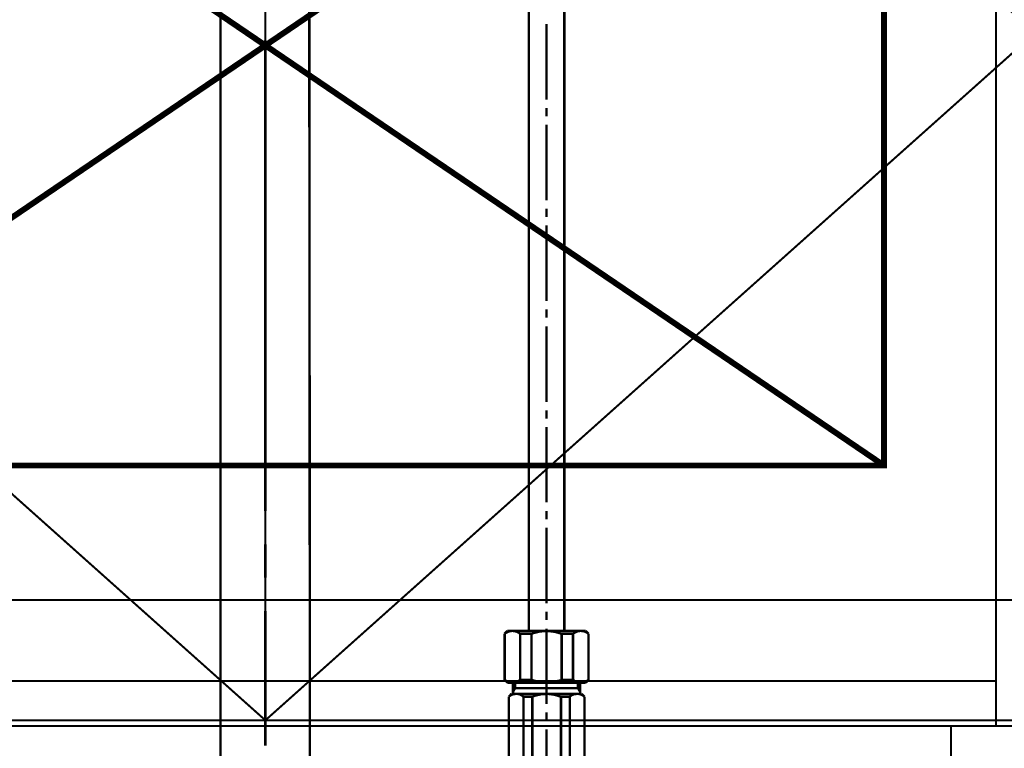
# Model space of a CAD drawing. Extents: x -74 to 715, y 11 to 248.
# Drawn here: x 4 to 39, y 83 to 109 of the extents above; entities that cross this region are included whole.
import ezdxf

# ---------------------------------------------------------------- set-up
doc = ezdxf.new("R2010")
doc.units = 0
for name, pattern in [('AIGENLINE007', [1.4112, 0.7056, -0.7056]), ('AIGENLINE010', [0.0834, 0.0417, -0.0417]), ('AIGENLINE011', [0.5001, 0.4028, -0.0278, 0.0417, -0.0278]), ('AIGENLINE012', [0.2084, 0.125, -0.0417, 0.0139, -0.0278])]:
    doc.linetypes.add(name, pattern=pattern)
doc.layers.add('LAYER_16', color=7, linetype='CONTINUOUS')
doc.layers.add('LAYER_6', color=7, linetype='CONTINUOUS')

# ---------------------------------------------------------------- blocks, each defined once
blk = doc.blocks.new('AIGNBL06020064')
at = {"layer": 'LAYER_6', "color": 94, "const_width": 0.0882}
for points in [[(14.6412, 120.3784), (14.6804, 71.2813)], [(11.4806, 111.3557), (11.4806, 58.7747)]]:
    blk.add_lwpolyline(points, dxfattribs=at)
blk = doc.blocks.new('AIGNBL0602006C')
at = {"layer": 'LAYER_6', "color": 94, "const_width": 0.0882}
for points in [[(13.0805, 108.1655), (13.0805, 104.3883)], [(13.0805, 106.1688), (13.0805, 91.3679)], [(13.0805, 90.1739), (13.0805, 88.9812)], [(13.0805, 87.7871), (13.0805, 82.9867)]]:
    blk.add_lwpolyline(points, dxfattribs=at)
blk = doc.blocks.new('AIGNBL06010062')
at = {"layer": 'LAYER_6'}
for name in ['AIGNBL06020064', 'AIGNBL0602006C']:
    blk.add_blockref(name, (0, 0), dxfattribs=at)
blk = doc.blocks.new('AIGNBL10010004')
at = {"layer": 'LAYER_16', "color": 6, "const_width": 0.0882}
for points in [[(22.4912, 109.8155), (22.4912, 87.0825)], [(23.7612, 109.8155), (23.7612, 87.0825)], [(23.1262, 108.755), (23.1262, 106.0563)], [(23.1262, 105.7578), (23.1262, 105.4594)], [(23.1262, 105.1609), (23.1262, 102.4622)], [(23.1262, 102.1574), (23.1262, 101.8589)], [(23.1262, 101.5605), (23.1262, 98.8617)], [(23.1262, 98.5633), (23.1262, 98.2648)], [(23.1262, 97.96), (23.1262, 95.2613)], [(23.1262, 94.9628), (23.1262, 94.6644)], [(23.1262, 94.3659), (23.1262, 91.6672)], [(23.1262, 91.3624), (23.1262, 91.0639)], [(23.1262, 90.7655), (23.1262, 88.0667)], [(23.1262, 87.7683), (23.1262, 87.4698)], [(22.1801, 86.9809), (22.1229, 87.0253), (22.0531, 87.0571), (21.9769, 87.0761), (21.9007, 87.0825), (21.8245, 87.0761), (21.7546, 87.0507), (21.6848, 87.019), (21.6276, 86.9809)], [(21.7292, 87.0825), (21.6276, 86.9809)], [(21.6276, 85.3299), (21.6276, 86.9809)], [(21.7292, 87.0825), (24.5232, 87.0825)], [(24.2248, 87.0825), (22.0277, 87.0825)], [(22.1801, 86.9809), (22.5865, 86.9809)], [(22.1801, 85.3299), (22.1801, 86.9809)], [(23.666, 86.9809), (23.4183, 87.0507), (23.1516, 87.0825), (22.8913, 87.0634), (22.6373, 86.9999), (22.5865, 86.9809)], [(22.5865, 86.9809), (22.5865, 85.3299)], [(23.1262, 87.165), (23.1262, 84.4663)], [(23.666, 86.9809), (23.666, 85.3299)], [(24.0724, 85.3299), (24.0724, 86.9809), (23.666, 86.9809)], [(24.6248, 86.9809), (24.5613, 87.0253), (24.4978, 87.0571), (24.4216, 87.0761), (24.3454, 87.0825), (24.2692, 87.0761), (24.193, 87.0507), (24.1232, 87.019), (24.0724, 86.9809)], [(24.5232, 87.0825), (24.6248, 86.9809)], [(24.6248, 85.3299), (24.6248, 86.9809)], [(21.7292, 85.2346), (21.6276, 85.3299)], [(21.6276, 85.3299), (21.6911, 85.2918), (21.761, 85.26), (21.8308, 85.241), (21.907, 85.2346), (21.9832, 85.241), (22.0594, 85.26), (22.1229, 85.2918), (22.1801, 85.3299)], [(21.7292, 85.2346), (24.5232, 85.2346)], [(21.9261, 84.8346), (21.9261, 85.2346)], [(22.0023, 85.0378), (22.0023, 85.2346)], [(22.1801, 85.3299), (22.5865, 85.3299)], [(22.5865, 85.3299), (22.8405, 85.26), (23.1008, 85.2346), (23.3612, 85.2537), (23.6152, 85.3108), (23.666, 85.3299)], [(24.0724, 85.3299), (23.666, 85.3299)], [(24.0724, 85.3299), (24.1295, 85.2918), (24.1994, 85.26), (24.2756, 85.241), (24.3518, 85.2346), (24.428, 85.241), (24.5042, 85.26), (24.5677, 85.2918), (24.6248, 85.3299)], [(24.2502, 85.0378), (24.2502, 85.2346)], [(24.3264, 84.8346), (24.3264, 85.2346)], [(24.5232, 85.2346), (24.6248, 85.3299)], [(22.3007, 84.733), (22.2436, 84.7774), (22.1864, 84.8092), (22.1229, 84.8282), (22.0531, 84.8346), (21.9832, 84.8282), (21.9134, 84.8155), (21.8562, 84.7901), (21.7991, 84.752), (21.78, 84.733)], [(21.8753, 84.8346), (21.78, 84.733)], [(24.3772, 84.8346), (21.8753, 84.8346)], [(22.0023, 85.0378), (21.9261, 84.9044)], [(24.2502, 85.0378), (22.0023, 85.0378)], [(23.6406, 84.733), (23.412, 84.8028), (23.177, 84.8346), (22.9421, 84.8219), (22.7135, 84.7711), (22.6182, 84.733)], [(24.3581, 84.8092), (24.2946, 84.8282), (24.2311, 84.8346), (24.1613, 84.8282), (24.0914, 84.8155), (24.0279, 84.7901), (23.9708, 84.752), (23.9581, 84.733)], [(24.2502, 85.0378), (24.3264, 84.9044)], [(24.4788, 84.733), (24.4216, 84.7774), (24.3581, 84.8092)], [(24.3772, 84.8346), (24.4788, 84.733)], [(21.78, 84.733), (21.78, 81.7358)], [(22.3007, 84.733), (22.6182, 84.733), (22.6182, 81.7358)], [(22.3007, 84.733), (22.3007, 81.7358), (22.6182, 81.7358)], [(23.6406, 84.733), (23.6406, 81.7358)], [(23.9581, 84.733), (23.6406, 84.733)], [(23.9581, 84.733), (23.9581, 81.7358)], [(24.4788, 84.733), (24.4788, 81.7358)], [(23.1262, 84.1678), (23.1262, 83.8694)], [(23.1262, 83.5709), (23.1262, 80.8722)]]:
    blk.add_lwpolyline(points, dxfattribs=at)

msp = doc.modelspace()

# ---------------------------------------------------------------- linework, layer by layer
at = {"layer": 'LAYER_6', "color": 2, "const_width": 0.0706}
msp.add_lwpolyline([(-14.6195, 132.9889), (40.7805, 132.9889), (40.7805, 83.6889), (-14.6195, 83.6889)], close=True, dxfattribs=at)
at = {"layer": 'LAYER_6', "linetype": 'AIGENLINE011', "const_width": 0.0706, "flags": 128}
msp.add_lwpolyline([(13.0805, 132.9889), (40.5805, 108.4389), (13.0805, 83.8889), (-14.4195, 108.4389)], close=True, dxfattribs=at)
at = {"layer": 'LAYER_6', "const_width": 0.0706}
for points in [[(-14.4195, 132.9889), (40.5805, 132.9889), (40.5805, 83.8889), (-14.4195, 83.8889)], [(-11.4195, 83.6889), (37.5805, 83.6889), (37.5805, 82.0889), (-11.4195, 82.0889)]]:
    msp.add_lwpolyline(points, close=True, dxfattribs=at)
msp.add_lwpolyline([(13.0805, 132.9889), (13.0805, 83.8889)], dxfattribs=at)
at = {"layer": 'LAYER_6', "linetype": 'AIGENLINE010', "const_width": 0.0706, "flags": 128}
for points in [[(39.1805, 132.9889), (40.7805, 132.9889), (40.7805, 83.6889), (39.1805, 83.6889)], [(-13.0195, 85.2889), (39.1805, 85.2889), (39.1805, 83.6889), (-13.0195, 83.6889)]]:
    msp.add_lwpolyline(points, close=True, dxfattribs=at)
at = {"layer": 'LAYER_6', "color": 4, "linetype": 'AIGENLINE007', "const_width": 0.2117, "flags": 128}
msp.add_lwpolyline([(-9.0195, 122.9889), (35.1805, 122.9889), (35.1805, 92.9889), (-9.0195, 92.9889)], close=True, dxfattribs=at)
for points in [[(-9.0195, 122.9889), (35.1805, 92.9889)], [(35.1805, 122.9889), (-9.0195, 92.9889)]]:
    msp.add_lwpolyline(points, dxfattribs=at)
at = {"layer": 'LAYER_6', "linetype": 'AIGENLINE012', "const_width": 0.0706, "flags": 128}
msp.add_lwpolyline([(-25.5295, 88.1889), (91.9705, 88.1889)], dxfattribs=at)

# ---------------------------------------------------------------- block references
at = {"layer": 'LAYER_16'}
msp.add_blockref('AIGNBL10010004', (0, 0), dxfattribs=at)
at = {"layer": 'LAYER_6'}
msp.add_blockref('AIGNBL06010062', (0, 0), dxfattribs=at)

doc.saveas('drawing.dxf')
